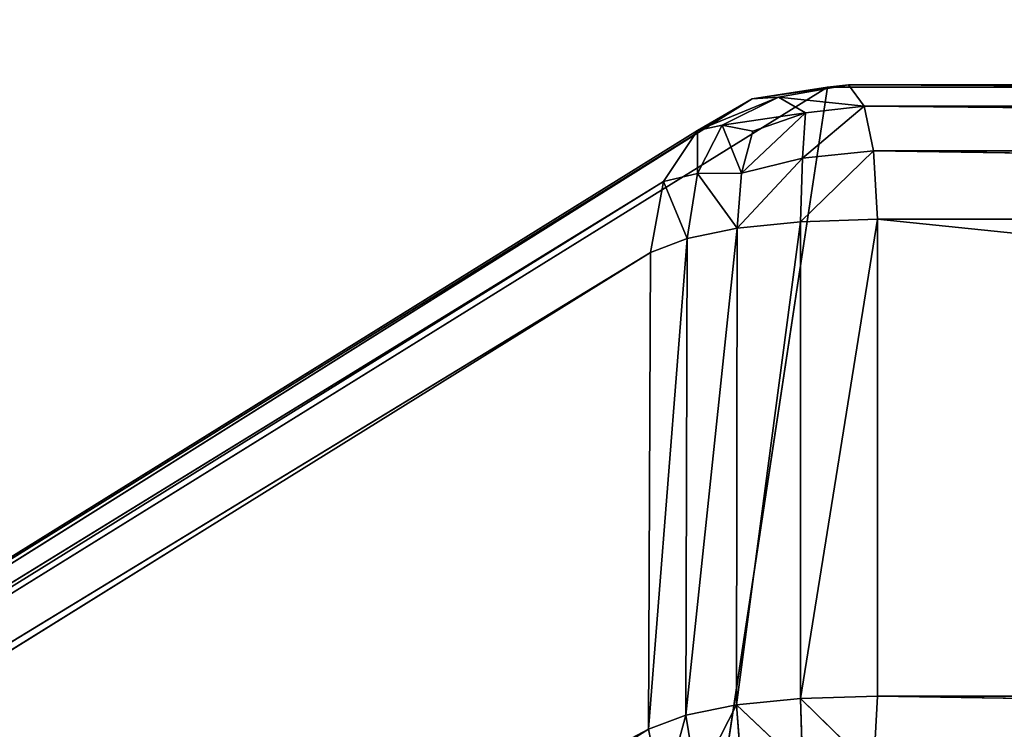
# Model space of a CAD drawing. Extents: x -1.31 to 1.31, y -0.61 to 0.61.
# Drawn here: x -0.76 to -0.73, y -0.38 to -0.35 of the extents above; entities that cross this region are included whole.
import ezdxf

# ---------------------------------------------------------------- set-up
doc = ezdxf.new("R2010")
doc.units = 0
doc.header["$LTSCALE"] = 0.0254
doc.layers.get('0').update_dxf_attribs({"color": 13, "linetype": 'CONTINUOUS'})

# ---------------------------------------------------------------- blocks, each defined once
blk = doc.blocks.new('BASE')
at = {"color": 0}
for p, q in [((-0.888442, -0.453283, 0.070504), (-0.731803, -0.356056, 0.531909)), ((-0.888442, -0.453283, 0.070504), (-0.731803, -0.356056, 0.531909)), ((-0.746516, -0.453345, 0.07015), (-0.731803, -0.356056, 0.531909)), ((-0.746516, -0.453345, 0.07015), (-0.731803, -0.356056, 0.531909)), ((-0.731154, -0.355986, 0.534166), (-0.734112, -0.356418, 0.532113)), ((-0.731154, -0.355986, 0.534166), (-0.734112, -0.356418, 0.532113)), ((-0.731803, -0.356056, 0.531909), (-0.734112, -0.356418, 0.532113)), ((-0.731803, -0.356056, 0.531909), (-0.734112, -0.356418, 0.532113)), ((-0.733299, -0.356364, 0.534135), (-0.731154, -0.355986, 0.534166)), ((-0.733299, -0.356364, 0.534135), (-0.731154, -0.355986, 0.534166)), ((-0.731154, -0.355986, 0.534166), (-0.731803, -0.356056, 0.531909)), ((-0.731154, -0.355986, 0.534166), (-0.731803, -0.356056, 0.531909)), ((-0.58959, -0.355986, 0.534166), (-0.731803, -0.356056, 0.531909)), ((-0.58959, -0.355986, 0.534166), (-0.731803, -0.356056, 0.531909)), ((-0.731803, -0.356056, 0.531909), (-0.590506, -0.356057, 0.531909)), ((-0.731803, -0.356056, 0.531909), (-0.590506, -0.356057, 0.531909)), ((-0.730683, -0.356636, 0.535952), (-0.731154, -0.355986, 0.534166)), ((-0.731154, -0.355986, 0.534166), (-0.58959, -0.355986, 0.534166)), ((-0.730683, -0.356636, 0.535952), (-0.731154, -0.355986, 0.534166)), ((-0.588925, -0.356637, 0.535952), (-0.731154, -0.355986, 0.534166)), ((-0.731154, -0.355986, 0.534166), (-0.58959, -0.355986, 0.534166)), ((-0.588925, -0.356637, 0.535952), (-0.731154, -0.355986, 0.534166)), ((-0.890664, -0.453673, 0.070575), (-0.734112, -0.356418, 0.532113)), ((-0.890664, -0.453673, 0.070575), (-0.734112, -0.356418, 0.532113)), ((-0.734112, -0.356418, 0.532113), (-0.888442, -0.453283, 0.070504)), ((-0.734112, -0.356418, 0.532113), (-0.888442, -0.453283, 0.070504)), ((-0.733299, -0.356364, 0.534135), (-0.735783, -0.357383, 0.532408)), ((-0.733299, -0.356364, 0.534135), (-0.735783, -0.357383, 0.532408)), ((-0.734112, -0.356418, 0.532113), (-0.735783, -0.357383, 0.532408)), ((-0.734112, -0.356418, 0.532113), (-0.735783, -0.357383, 0.532408)), ((-0.73503, -0.35722, 0.534047), (-0.733299, -0.356364, 0.534135)), ((-0.73503, -0.35722, 0.534047), (-0.733299, -0.356364, 0.534135)), ((-0.734112, -0.356418, 0.532113), (-0.733299, -0.356364, 0.534135)), ((-0.734112, -0.356418, 0.532113), (-0.733299, -0.356364, 0.534135)), ((-0.733299, -0.356364, 0.534135), (-0.732478, -0.356846, 0.535825)), ((-0.730683, -0.356636, 0.535952), (-0.733299, -0.356364, 0.534135)), ((-0.730683, -0.356636, 0.535952), (-0.733299, -0.356364, 0.534135)), ((-0.733299, -0.356364, 0.534135), (-0.732478, -0.356846, 0.535825)), ((-0.732562, -0.35823, 0.536961), (-0.730683, -0.356636, 0.535952)), ((-0.732562, -0.35823, 0.536961), (-0.730683, -0.356636, 0.535952)), ((-0.732478, -0.356846, 0.535825), (-0.730683, -0.356636, 0.535952)), ((-0.732478, -0.356846, 0.535825), (-0.730683, -0.356636, 0.535952)), ((-0.730389, -0.358008, 0.537268), (-0.730683, -0.356636, 0.535952)), ((-0.730683, -0.356636, 0.535952), (-0.588925, -0.356637, 0.535952)), ((-0.730683, -0.356636, 0.535952), (-0.588925, -0.356637, 0.535952)), ((-0.730683, -0.356636, 0.535952), (-0.588511, -0.358008, 0.537268)), ((-0.730683, -0.356636, 0.535952), (-0.588511, -0.358008, 0.537268)), ((-0.730389, -0.358008, 0.537268), (-0.730683, -0.356636, 0.535952)), ((-0.732478, -0.356846, 0.535825), (-0.73503, -0.35722, 0.534047)), ((-0.732478, -0.356846, 0.535825), (-0.73503, -0.35722, 0.534047)), ((-0.734433, -0.358689, 0.536271), (-0.732478, -0.356846, 0.535825)), ((-0.734433, -0.358689, 0.536271), (-0.732478, -0.356846, 0.535825)), ((-0.734084, -0.35741, 0.535495), (-0.732478, -0.356846, 0.535825)), ((-0.734084, -0.35741, 0.535495), (-0.732478, -0.356846, 0.535825)), ((-0.732478, -0.356846, 0.535825), (-0.732562, -0.35823, 0.536961)), ((-0.732478, -0.356846, 0.535825), (-0.732562, -0.35823, 0.536961)), ((-0.892278, -0.454663, 0.070744), (-0.735783, -0.357383, 0.532408)), ((-0.892278, -0.454663, 0.070744), (-0.735783, -0.357383, 0.532408)), ((-0.735783, -0.357383, 0.532408), (-0.890664, -0.453673, 0.070575)), ((-0.735783, -0.357383, 0.532408), (-0.890664, -0.453673, 0.070575)), ((-0.735783, -0.357383, 0.532408), (-0.736817, -0.358951, 0.532793)), ((-0.735783, -0.357383, 0.532408), (-0.736817, -0.358951, 0.532793)), ((-0.735783, -0.357383, 0.532408), (-0.73503, -0.35722, 0.534047)), ((-0.735783, -0.357383, 0.532408), (-0.73503, -0.35722, 0.534047)), ((-0.735783, -0.357383, 0.532408), (-0.735777, -0.358702, 0.534721)), ((-0.735783, -0.357383, 0.532408), (-0.735777, -0.358702, 0.534721)), ((-0.735777, -0.358702, 0.534721), (-0.73503, -0.35722, 0.534047)), ((-0.735777, -0.358702, 0.534721), (-0.73503, -0.35722, 0.534047)), ((-0.73503, -0.35722, 0.534047), (-0.734084, -0.35741, 0.535495)), ((-0.73503, -0.35722, 0.534047), (-0.734084, -0.35741, 0.535495)), ((-0.73503, -0.35722, 0.534047), (-0.734433, -0.358689, 0.536271)), ((-0.73503, -0.35722, 0.534047), (-0.734433, -0.358689, 0.536271)), ((-0.734084, -0.35741, 0.535495), (-0.734433, -0.358689, 0.536271)), ((-0.734084, -0.35741, 0.535495), (-0.734433, -0.358689, 0.536271)), ((-0.732625, -0.360179, 0.537747), (-0.730389, -0.358008, 0.537268)), ((-0.732625, -0.360179, 0.537747), (-0.730389, -0.358008, 0.537268)), ((-0.730389, -0.358008, 0.537268), (-0.732562, -0.35823, 0.536961)), ((-0.730389, -0.358008, 0.537268), (-0.732562, -0.35823, 0.536961)), ((-0.730274, -0.360101, 0.538114), (-0.730389, -0.358008, 0.537268)), ((-0.588511, -0.358008, 0.537268), (-0.730389, -0.358008, 0.537268)), ((-0.730389, -0.358008, 0.537268), (-0.588348, -0.360101, 0.538114)), ((-0.730389, -0.358008, 0.537268), (-0.588348, -0.360101, 0.538114)), ((-0.730274, -0.360101, 0.538114), (-0.730389, -0.358008, 0.537268)), ((-0.588511, -0.358008, 0.537268), (-0.730389, -0.358008, 0.537268)), ((-0.734566, -0.360375, 0.536817), (-0.732562, -0.35823, 0.536961)), ((-0.734566, -0.360375, 0.536817), (-0.732562, -0.35823, 0.536961)), ((-0.732562, -0.35823, 0.536961), (-0.734433, -0.358689, 0.536271)), ((-0.732562, -0.35823, 0.536961), (-0.734433, -0.358689, 0.536271)), ((-0.732562, -0.35823, 0.536961), (-0.732625, -0.360179, 0.537747)), ((-0.732562, -0.35823, 0.536961), (-0.732625, -0.360179, 0.537747)), ((-0.735777, -0.358702, 0.534721), (-0.736817, -0.358951, 0.532793)), ((-0.735777, -0.358702, 0.534721), (-0.736817, -0.358951, 0.532793)), ((-0.736095, -0.360689, 0.535324), (-0.735777, -0.358702, 0.534721)), ((-0.736095, -0.360689, 0.535324), (-0.735777, -0.358702, 0.534721)), ((-0.734433, -0.358689, 0.536271), (-0.735777, -0.358702, 0.534721)), ((-0.734433, -0.358689, 0.536271), (-0.735777, -0.358702, 0.534721)), ((-0.735777, -0.358702, 0.534721), (-0.734566, -0.360375, 0.536817)), ((-0.735777, -0.358702, 0.534721), (-0.734566, -0.360375, 0.536817)), ((-0.734433, -0.358689, 0.536271), (-0.734566, -0.360375, 0.536817)), ((-0.734433, -0.358689, 0.536271), (-0.734566, -0.360375, 0.536817)), ((-0.736817, -0.358951, 0.532793), (-0.893283, -0.456254, 0.071012)), ((-0.736817, -0.358951, 0.532793), (-0.893283, -0.456254, 0.071012)), ((-0.892278, -0.454663, 0.070744), (-0.736817, -0.358951, 0.532793)), ((-0.892278, -0.454663, 0.070744), (-0.736817, -0.358951, 0.532793)), ((-0.736817, -0.358951, 0.532793), (-0.737214, -0.361123, 0.533267)), ((-0.736817, -0.358951, 0.532793), (-0.737214, -0.361123, 0.533267)), ((-0.736817, -0.358951, 0.532793), (-0.736095, -0.360689, 0.535324)), ((-0.736817, -0.358951, 0.532793), (-0.736095, -0.360689, 0.535324)), ((-0.73263, -0.374783, 0.540826), (-0.730274, -0.360101, 0.538114)), ((-0.73263, -0.374783, 0.540826), (-0.730274, -0.360101, 0.538114)), ((-0.732625, -0.360179, 0.537747), (-0.730274, -0.360101, 0.538114)), ((-0.732625, -0.360179, 0.537747), (-0.730274, -0.360101, 0.538114)), ((-0.588348, -0.360101, 0.538114), (-0.730274, -0.360101, 0.538114)), ((-0.730274, -0.360101, 0.538114), (-0.588348, -0.374707, 0.541191)), ((-0.730274, -0.360101, 0.538114), (-0.588348, -0.374707, 0.541191)), ((-0.730274, -0.360101, 0.538114), (-0.730274, -0.374707, 0.541191)), ((-0.588348, -0.360101, 0.538114), (-0.730274, -0.360101, 0.538114)), ((-0.730274, -0.360101, 0.538114), (-0.730274, -0.374707, 0.541191)), ((-0.734566, -0.360375, 0.536817), (-0.736135, -0.375291, 0.538415)), ((-0.734566, -0.360375, 0.536817), (-0.736135, -0.375291, 0.538415)), ((-0.736095, -0.360689, 0.535324), (-0.734566, -0.360375, 0.536817)), ((-0.736095, -0.360689, 0.535324), (-0.734566, -0.360375, 0.536817)), ((-0.734584, -0.374978, 0.539901), (-0.732625, -0.360179, 0.537747)), ((-0.734584, -0.374978, 0.539901), (-0.732625, -0.360179, 0.537747)), ((-0.734566, -0.360375, 0.536817), (-0.734584, -0.374978, 0.539901)), ((-0.734566, -0.360375, 0.536817), (-0.734584, -0.374978, 0.539901)), ((-0.734566, -0.360375, 0.536817), (-0.732625, -0.360179, 0.537747)), ((-0.734566, -0.360375, 0.536817), (-0.732625, -0.360179, 0.537747)), ((-0.732625, -0.360179, 0.537747), (-0.73263, -0.374783, 0.540826)), ((-0.732625, -0.360179, 0.537747), (-0.73263, -0.374783, 0.540826)), ((-0.736095, -0.360689, 0.535324), (-0.737284, -0.375723, 0.536369)), ((-0.736095, -0.360689, 0.535324), (-0.737284, -0.375723, 0.536369)), ((-0.737214, -0.361123, 0.533267), (-0.736095, -0.360689, 0.535324)), ((-0.737214, -0.361123, 0.533267), (-0.736095, -0.360689, 0.535324)), ((-0.736135, -0.375291, 0.538415), (-0.736095, -0.360689, 0.535324)), ((-0.736135, -0.375291, 0.538415), (-0.736095, -0.360689, 0.535324)), ((-0.737214, -0.361123, 0.533267), (-0.893679, -0.458447, 0.071378)), ((-0.737214, -0.361123, 0.533267), (-0.893679, -0.458447, 0.071378)), ((-0.893283, -0.456254, 0.071012), (-0.737214, -0.361123, 0.533267)), ((-0.893283, -0.456254, 0.071012), (-0.737214, -0.361123, 0.533267)), ((-0.737284, -0.375723, 0.536369), (-0.737214, -0.361123, 0.533267)), ((-0.737284, -0.375723, 0.536369), (-0.737214, -0.361123, 0.533267)), ((-0.73263, -0.374783, 0.540826), (-0.734584, -0.374978, 0.539901)), ((-0.73263, -0.374783, 0.540826), (-0.734584, -0.374978, 0.539901)), ((-0.730274, -0.374707, 0.541191), (-0.73263, -0.374783, 0.540826)), ((-0.730274, -0.374707, 0.541191), (-0.73263, -0.374783, 0.540826)), ((-0.73263, -0.374783, 0.540826), (-0.732566, -0.376885, 0.540893)), ((-0.730389, -0.376963, 0.541261), (-0.73263, -0.374783, 0.540826)), ((-0.730389, -0.376963, 0.541261), (-0.73263, -0.374783, 0.540826)), ((-0.73263, -0.374783, 0.540826), (-0.732566, -0.376885, 0.540893)), ((-0.730389, -0.376963, 0.541261), (-0.730274, -0.374707, 0.541191)), ((-0.730389, -0.376963, 0.541261), (-0.730274, -0.374707, 0.541191)), ((-0.730274, -0.374707, 0.541191), (-0.588348, -0.374707, 0.541191)), ((-0.588511, -0.376963, 0.541261), (-0.730274, -0.374707, 0.541191)), ((-0.730274, -0.374707, 0.541191), (-0.588348, -0.374707, 0.541191)), ((-0.588511, -0.376963, 0.541261), (-0.730274, -0.374707, 0.541191)), ((-0.734584, -0.374978, 0.539901), (-0.736135, -0.375291, 0.538415)), ((-0.734584, -0.374978, 0.539901), (-0.736135, -0.375291, 0.538415)), ((-0.734584, -0.374978, 0.539901), (-0.735803, -0.377355, 0.538662)), ((-0.734584, -0.374978, 0.539901), (-0.735803, -0.377355, 0.538662)), ((-0.734584, -0.374978, 0.539901), (-0.734451, -0.376744, 0.540081)), ((-0.732566, -0.376885, 0.540893), (-0.734584, -0.374978, 0.539901)), ((-0.732566, -0.376885, 0.540893), (-0.734584, -0.374978, 0.539901)), ((-0.734584, -0.374978, 0.539901), (-0.734451, -0.376744, 0.540081)), ((-0.736135, -0.375291, 0.538415), (-0.737284, -0.375723, 0.536369)), ((-0.736135, -0.375291, 0.538415), (-0.737284, -0.375723, 0.536369)), ((-0.736135, -0.375291, 0.538415), (-0.736856, -0.377903, 0.536799)), ((-0.736135, -0.375291, 0.538415), (-0.736856, -0.377903, 0.536799)), ((-0.735803, -0.377355, 0.538662), (-0.736135, -0.375291, 0.538415)), ((-0.735803, -0.377355, 0.538662), (-0.736135, -0.375291, 0.538415)), ((-0.893679, -0.458447, 0.071378), (-0.737284, -0.375723, 0.536369)), ((-0.893679, -0.473169, 0.073829), (-0.737284, -0.375723, 0.536369)), ((-0.893679, -0.458447, 0.071378), (-0.737284, -0.375723, 0.536369)), ((-0.893679, -0.473169, 0.073829), (-0.737284, -0.375723, 0.536369)), ((-0.737284, -0.375723, 0.536369), (-0.736856, -0.377903, 0.536799)), ((-0.737284, -0.375723, 0.536369), (-0.736856, -0.377903, 0.536799))]:
    blk.add_line(p, q, dxfattribs=at)
at = {"color": 252}
mesh = blk.add_polyface(dxfattribs=at)
corners = [(-0.731803, -0.356056, 0.531909), (-0.746516, -0.453345, 0.07015), (-0.888442, -0.453283, 0.070504)]
mesh.append_faces([[corners[k] for k in face] for face in [(0, 1, 2)]], dxfattribs={"color": 252})
mesh = blk.add_polyface(dxfattribs=at)
corners = [(-0.734112, -0.356418, 0.532113), (-0.731803, -0.356056, 0.531909), (-0.888442, -0.453283, 0.070504)]
mesh.append_faces([[corners[k] for k in face] for face in [(0, 1, 2)]], dxfattribs={"color": 252})
mesh = blk.add_polyface(dxfattribs=at)
corners = [(-0.590506, -0.356057, 0.531909), (-0.746516, -0.453345, 0.07015), (-0.731803, -0.356056, 0.531909)]
mesh.append_faces([[corners[k] for k in face] for face in [(0, 1, 2)]], dxfattribs={"color": 252})
mesh = blk.add_polyface(dxfattribs=at)
corners = [(-0.590506, -0.356057, 0.531909), (-0.744293, -0.453735, 0.070216), (-0.746516, -0.453345, 0.07015)]
mesh.append_faces([[corners[k] for k in face] for face in [(0, 1, 2)]], dxfattribs={"color": 252})
mesh = blk.add_polyface(dxfattribs=at)
corners = [(-0.588104, -0.356418, 0.532114), (-0.744293, -0.453735, 0.070216), (-0.590506, -0.356057, 0.531909)]
mesh.append_faces([[corners[k] for k in face] for face in [(0, 1, 2)]], dxfattribs={"color": 252})
mesh = blk.add_polyface(dxfattribs=at)
corners = [(-0.731154, -0.355986, 0.534166), (-0.734112, -0.356418, 0.532113), (-0.733299, -0.356364, 0.534135)]
mesh.append_faces([[corners[k] for k in face] for face in [(0, 1, 2)]], dxfattribs={"color": 252})
mesh = blk.add_polyface(dxfattribs=at)
corners = [(-0.731154, -0.355986, 0.534166), (-0.731803, -0.356056, 0.531909), (-0.734112, -0.356418, 0.532113)]
mesh.append_faces([[corners[k] for k in face] for face in [(0, 1, 2)]], dxfattribs={"color": 252})
mesh = blk.add_polyface(dxfattribs=at)
corners = [(-0.730683, -0.356636, 0.535952), (-0.731154, -0.355986, 0.534166), (-0.733299, -0.356364, 0.534135)]
mesh.append_faces([[corners[k] for k in face] for face in [(0, 1, 2)]], dxfattribs={"color": 252})
mesh = blk.add_polyface(dxfattribs=at)
corners = [(-0.58959, -0.355986, 0.534166), (-0.731803, -0.356056, 0.531909), (-0.731154, -0.355986, 0.534166)]
mesh.append_faces([[corners[k] for k in face] for face in [(0, 1, 2)]], dxfattribs={"color": 252})
mesh = blk.add_polyface(dxfattribs=at)
corners = [(-0.58959, -0.355986, 0.534166), (-0.590506, -0.356057, 0.531909), (-0.731803, -0.356056, 0.531909)]
mesh.append_faces([[corners[k] for k in face] for face in [(0, 1, 2)]], dxfattribs={"color": 252})
mesh = blk.add_polyface(dxfattribs=at)
corners = [(-0.588925, -0.356637, 0.535952), (-0.731154, -0.355986, 0.534166), (-0.730683, -0.356636, 0.535952)]
mesh.append_faces([[corners[k] for k in face] for face in [(0, 1, 2)]], dxfattribs={"color": 252})
mesh = blk.add_polyface(dxfattribs=at)
corners = [(-0.588925, -0.356637, 0.535952), (-0.58959, -0.355986, 0.534166), (-0.731154, -0.355986, 0.534166)]
mesh.append_faces([[corners[k] for k in face] for face in [(0, 1, 2)]], dxfattribs={"color": 252})
mesh = blk.add_polyface(dxfattribs=at)
corners = [(-0.734112, -0.356418, 0.532113), (-0.888442, -0.453283, 0.070504), (-0.890664, -0.453673, 0.070575)]
mesh.append_faces([[corners[k] for k in face] for face in [(0, 1, 2)]], dxfattribs={"color": 252})
mesh = blk.add_polyface(dxfattribs=at)
corners = [(-0.735783, -0.357383, 0.532408), (-0.734112, -0.356418, 0.532113), (-0.890664, -0.453673, 0.070575)]
mesh.append_faces([[corners[k] for k in face] for face in [(0, 1, 2)]], dxfattribs={"color": 252})
mesh = blk.add_polyface(dxfattribs=at)
corners = [(-0.588104, -0.356418, 0.532114), (-0.74268, -0.454724, 0.070392), (-0.744293, -0.453735, 0.070216)]
mesh.append_faces([[corners[k] for k in face] for face in [(0, 1, 2)]], dxfattribs={"color": 252})
mesh = blk.add_polyface(dxfattribs=at)
corners = [(-0.586356, -0.357383, 0.532409), (-0.74268, -0.454724, 0.070392), (-0.588104, -0.356418, 0.532114)]
mesh.append_faces([[corners[k] for k in face] for face in [(0, 1, 2)]], dxfattribs={"color": 252})
mesh = blk.add_polyface(dxfattribs=at)
corners = [(-0.733299, -0.356364, 0.534135), (-0.735783, -0.357383, 0.532408), (-0.73503, -0.35722, 0.534047)]
mesh.append_faces([[corners[k] for k in face] for face in [(0, 1, 2)]], dxfattribs={"color": 252})
mesh = blk.add_polyface(dxfattribs=at)
corners = [(-0.733299, -0.356364, 0.534135), (-0.734112, -0.356418, 0.532113), (-0.735783, -0.357383, 0.532408)]
mesh.append_faces([[corners[k] for k in face] for face in [(0, 1, 2)]], dxfattribs={"color": 252})
mesh = blk.add_polyface(dxfattribs=at)
corners = [(-0.732478, -0.356846, 0.535825), (-0.733299, -0.356364, 0.534135), (-0.73503, -0.35722, 0.534047)]
mesh.append_faces([[corners[k] for k in face] for face in [(0, 1, 2)]], dxfattribs={"color": 252})
mesh = blk.add_polyface(dxfattribs=at)
corners = [(-0.730683, -0.356636, 0.535952), (-0.733299, -0.356364, 0.534135), (-0.732478, -0.356846, 0.535825)]
mesh.append_faces([[corners[k] for k in face] for face in [(0, 1, 2)]], dxfattribs={"color": 252})
mesh = blk.add_polyface(dxfattribs=at)
corners = [(-0.730683, -0.356636, 0.535952), (-0.732478, -0.356846, 0.535825), (-0.732562, -0.35823, 0.536961)]
mesh.append_faces([[corners[k] for k in face] for face in [(0, 1, 2)]], dxfattribs={"color": 252})
mesh = blk.add_polyface(dxfattribs=at)
corners = [(-0.730389, -0.358008, 0.537268), (-0.730683, -0.356636, 0.535952), (-0.732562, -0.35823, 0.536961)]
mesh.append_faces([[corners[k] for k in face] for face in [(0, 1, 2)]], dxfattribs={"color": 252})
mesh = blk.add_polyface(dxfattribs=at)
corners = [(-0.588511, -0.358008, 0.537268), (-0.588925, -0.356637, 0.535952), (-0.730683, -0.356636, 0.535952)]
mesh.append_faces([[corners[k] for k in face] for face in [(0, 1, 2)]], dxfattribs={"color": 252})
mesh = blk.add_polyface(dxfattribs=at)
corners = [(-0.588511, -0.358008, 0.537268), (-0.730683, -0.356636, 0.535952), (-0.730389, -0.358008, 0.537268)]
mesh.append_faces([[corners[k] for k in face] for face in [(0, 1, 2)]], dxfattribs={"color": 252})
mesh = blk.add_polyface(dxfattribs=at)
corners = [(-0.732478, -0.356846, 0.535825), (-0.73503, -0.35722, 0.534047), (-0.734084, -0.35741, 0.535495)]
mesh.append_faces([[corners[k] for k in face] for face in [(0, 1, 2)]], dxfattribs={"color": 252})
mesh = blk.add_polyface(dxfattribs=at)
corners = [(-0.732478, -0.356846, 0.535825), (-0.734084, -0.35741, 0.535495), (-0.734433, -0.358689, 0.536271)]
mesh.append_faces([[corners[k] for k in face] for face in [(0, 1, 2)]], dxfattribs={"color": 252})
mesh = blk.add_polyface(dxfattribs=at)
corners = [(-0.732478, -0.356846, 0.535825), (-0.734433, -0.358689, 0.536271), (-0.732562, -0.35823, 0.536961)]
mesh.append_faces([[corners[k] for k in face] for face in [(0, 1, 2)]], dxfattribs={"color": 252})
mesh = blk.add_polyface(dxfattribs=at)
corners = [(-0.735783, -0.357383, 0.532408), (-0.890664, -0.453673, 0.070575), (-0.892278, -0.454663, 0.070744)]
mesh.append_faces([[corners[k] for k in face] for face in [(0, 1, 2)]], dxfattribs={"color": 252})
mesh = blk.add_polyface(dxfattribs=at)
corners = [(-0.735783, -0.357383, 0.532408), (-0.892278, -0.454663, 0.070744), (-0.736817, -0.358951, 0.532793)]
mesh.append_faces([[corners[k] for k in face] for face in [(0, 1, 2)]], dxfattribs={"color": 252})
mesh = blk.add_polyface(dxfattribs=at)
corners = [(-0.586356, -0.357383, 0.532409), (-0.741675, -0.456313, 0.070678), (-0.74268, -0.454724, 0.070392)]
mesh.append_faces([[corners[k] for k in face] for face in [(0, 1, 2)]], dxfattribs={"color": 252})
mesh = blk.add_polyface(dxfattribs=at)
corners = [(-0.586356, -0.357383, 0.532409), (-0.585263, -0.358951, 0.532795), (-0.741675, -0.456313, 0.070678)]
mesh.append_faces([[corners[k] for k in face] for face in [(0, 1, 2)]], dxfattribs={"color": 252})
mesh = blk.add_polyface(dxfattribs=at)
corners = [(-0.735783, -0.357383, 0.532408), (-0.736817, -0.358951, 0.532793), (-0.735777, -0.358702, 0.534721)]
mesh.append_faces([[corners[k] for k in face] for face in [(0, 1, 2)]], dxfattribs={"color": 252})
mesh = blk.add_polyface(dxfattribs=at)
corners = [(-0.73503, -0.35722, 0.534047), (-0.735783, -0.357383, 0.532408), (-0.735777, -0.358702, 0.534721)]
mesh.append_faces([[corners[k] for k in face] for face in [(0, 1, 2)]], dxfattribs={"color": 252})
mesh = blk.add_polyface(dxfattribs=at)
corners = [(-0.73503, -0.35722, 0.534047), (-0.735777, -0.358702, 0.534721), (-0.734433, -0.358689, 0.536271)]
mesh.append_faces([[corners[k] for k in face] for face in [(0, 1, 2)]], dxfattribs={"color": 252})
mesh = blk.add_polyface(dxfattribs=at)
corners = [(-0.73503, -0.35722, 0.534047), (-0.734433, -0.358689, 0.536271), (-0.734084, -0.35741, 0.535495)]
mesh.append_faces([[corners[k] for k in face] for face in [(0, 1, 2)]], dxfattribs={"color": 252})
mesh = blk.add_polyface(dxfattribs=at)
corners = [(-0.730389, -0.358008, 0.537268), (-0.732562, -0.35823, 0.536961), (-0.732625, -0.360179, 0.537747)]
mesh.append_faces([[corners[k] for k in face] for face in [(0, 1, 2)]], dxfattribs={"color": 252})
mesh = blk.add_polyface(dxfattribs=at)
corners = [(-0.730274, -0.360101, 0.538114), (-0.730389, -0.358008, 0.537268), (-0.732625, -0.360179, 0.537747)]
mesh.append_faces([[corners[k] for k in face] for face in [(0, 1, 2)]], dxfattribs={"color": 252})
mesh = blk.add_polyface(dxfattribs=at)
corners = [(-0.588348, -0.360101, 0.538114), (-0.588511, -0.358008, 0.537268), (-0.730389, -0.358008, 0.537268)]
mesh.append_faces([[corners[k] for k in face] for face in [(0, 1, 2)]], dxfattribs={"color": 252})
mesh = blk.add_polyface(dxfattribs=at)
corners = [(-0.588348, -0.360101, 0.538114), (-0.730389, -0.358008, 0.537268), (-0.730274, -0.360101, 0.538114)]
mesh.append_faces([[corners[k] for k in face] for face in [(0, 1, 2)]], dxfattribs={"color": 252})
mesh = blk.add_polyface(dxfattribs=at)
corners = [(-0.732562, -0.35823, 0.536961), (-0.734433, -0.358689, 0.536271), (-0.734566, -0.360375, 0.536817)]
mesh.append_faces([[corners[k] for k in face] for face in [(0, 1, 2)]], dxfattribs={"color": 252})
mesh = blk.add_polyface(dxfattribs=at)
corners = [(-0.732562, -0.35823, 0.536961), (-0.734566, -0.360375, 0.536817), (-0.732625, -0.360179, 0.537747)]
mesh.append_faces([[corners[k] for k in face] for face in [(0, 1, 2)]], dxfattribs={"color": 252})
mesh = blk.add_polyface(dxfattribs=at)
corners = [(-0.735777, -0.358702, 0.534721), (-0.736817, -0.358951, 0.532793), (-0.736095, -0.360689, 0.535324)]
mesh.append_faces([[corners[k] for k in face] for face in [(0, 1, 2)]], dxfattribs={"color": 252})
mesh = blk.add_polyface(dxfattribs=at)
corners = [(-0.735777, -0.358702, 0.534721), (-0.736095, -0.360689, 0.535324), (-0.734566, -0.360375, 0.536817)]
mesh.append_faces([[corners[k] for k in face] for face in [(0, 1, 2)]], dxfattribs={"color": 252})
mesh = blk.add_polyface(dxfattribs=at)
corners = [(-0.734433, -0.358689, 0.536271), (-0.735777, -0.358702, 0.534721), (-0.734566, -0.360375, 0.536817)]
mesh.append_faces([[corners[k] for k in face] for face in [(0, 1, 2)]], dxfattribs={"color": 252})
mesh = blk.add_polyface(dxfattribs=at)
corners = [(-0.736817, -0.358951, 0.532793), (-0.893283, -0.456254, 0.071012), (-0.737214, -0.361123, 0.533267)]
mesh.append_faces([[corners[k] for k in face] for face in [(0, 1, 2)]], dxfattribs={"color": 252})
mesh = blk.add_polyface(dxfattribs=at)
corners = [(-0.736817, -0.358951, 0.532793), (-0.892278, -0.454663, 0.070744), (-0.893283, -0.456254, 0.071012)]
mesh.append_faces([[corners[k] for k in face] for face in [(0, 1, 2)]], dxfattribs={"color": 252})
mesh = blk.add_polyface(dxfattribs=at)
corners = [(-0.585263, -0.358951, 0.532795), (-0.741279, -0.458499, 0.071076), (-0.741675, -0.456313, 0.070678)]
mesh.append_faces([[corners[k] for k in face] for face in [(0, 1, 2)]], dxfattribs={"color": 252})
mesh = blk.add_polyface(dxfattribs=at)
corners = [(-0.585263, -0.358951, 0.532795), (-0.584826, -0.361122, 0.533271), (-0.741279, -0.458499, 0.071076)]
mesh.append_faces([[corners[k] for k in face] for face in [(0, 1, 2)]], dxfattribs={"color": 252})
mesh = blk.add_polyface(dxfattribs=at)
corners = [(-0.736817, -0.358951, 0.532793), (-0.737214, -0.361123, 0.533267), (-0.736095, -0.360689, 0.535324)]
mesh.append_faces([[corners[k] for k in face] for face in [(0, 1, 2)]], dxfattribs={"color": 252})
mesh = blk.add_polyface(dxfattribs=at)
corners = [(-0.730274, -0.360101, 0.538114), (-0.732625, -0.360179, 0.537747), (-0.73263, -0.374783, 0.540826)]
mesh.append_faces([[corners[k] for k in face] for face in [(0, 1, 2)]], dxfattribs={"color": 252})
mesh = blk.add_polyface(dxfattribs=at)
corners = [(-0.730274, -0.360101, 0.538114), (-0.73263, -0.374783, 0.540826), (-0.730274, -0.374707, 0.541191)]
mesh.append_faces([[corners[k] for k in face] for face in [(0, 1, 2)]], dxfattribs={"color": 252})
mesh = blk.add_polyface(dxfattribs=at)
corners = [(-0.588348, -0.360101, 0.538114), (-0.730274, -0.360101, 0.538114), (-0.588348, -0.374707, 0.541191)]
mesh.append_faces([[corners[k] for k in face] for face in [(0, 1, 2)]], dxfattribs={"color": 252})
mesh = blk.add_polyface(dxfattribs=at)
corners = [(-0.588348, -0.374707, 0.541191), (-0.730274, -0.360101, 0.538114), (-0.730274, -0.374707, 0.541191)]
mesh.append_faces([[corners[k] for k in face] for face in [(0, 1, 2)]], dxfattribs={"color": 252})
mesh = blk.add_polyface(dxfattribs=at)
corners = [(-0.734566, -0.360375, 0.536817), (-0.736135, -0.375291, 0.538415), (-0.734584, -0.374978, 0.539901)]
mesh.append_faces([[corners[k] for k in face] for face in [(0, 1, 2)]], dxfattribs={"color": 252})
mesh = blk.add_polyface(dxfattribs=at)
corners = [(-0.734566, -0.360375, 0.536817), (-0.736095, -0.360689, 0.535324), (-0.736135, -0.375291, 0.538415)]
mesh.append_faces([[corners[k] for k in face] for face in [(0, 1, 2)]], dxfattribs={"color": 252})
mesh = blk.add_polyface(dxfattribs=at)
corners = [(-0.732625, -0.360179, 0.537747), (-0.734566, -0.360375, 0.536817), (-0.734584, -0.374978, 0.539901)]
mesh.append_faces([[corners[k] for k in face] for face in [(0, 1, 2)]], dxfattribs={"color": 252})
mesh = blk.add_polyface(dxfattribs=at)
corners = [(-0.732625, -0.360179, 0.537747), (-0.734584, -0.374978, 0.539901), (-0.73263, -0.374783, 0.540826)]
mesh.append_faces([[corners[k] for k in face] for face in [(0, 1, 2)]], dxfattribs={"color": 252})
mesh = blk.add_polyface(dxfattribs=at)
corners = [(-0.736095, -0.360689, 0.535324), (-0.737284, -0.375723, 0.536369), (-0.736135, -0.375291, 0.538415)]
mesh.append_faces([[corners[k] for k in face] for face in [(0, 1, 2)]], dxfattribs={"color": 252})
mesh = blk.add_polyface(dxfattribs=at)
corners = [(-0.736095, -0.360689, 0.535324), (-0.737214, -0.361123, 0.533267), (-0.737284, -0.375723, 0.536369)]
mesh.append_faces([[corners[k] for k in face] for face in [(0, 1, 2)]], dxfattribs={"color": 252})
mesh = blk.add_polyface(dxfattribs=at)
corners = [(-0.737214, -0.361123, 0.533267), (-0.893679, -0.458447, 0.071378), (-0.737284, -0.375723, 0.536369)]
mesh.append_faces([[corners[k] for k in face] for face in [(0, 1, 2)]], dxfattribs={"color": 252})
mesh = blk.add_polyface(dxfattribs=at)
corners = [(-0.737214, -0.361123, 0.533267), (-0.893283, -0.456254, 0.071012), (-0.893679, -0.458447, 0.071378)]
mesh.append_faces([[corners[k] for k in face] for face in [(0, 1, 2)]], dxfattribs={"color": 252})
mesh = blk.add_polyface(dxfattribs=at)
corners = [(-0.584826, -0.361122, 0.533271), (-0.741279, -0.473183, 0.073751), (-0.741279, -0.458499, 0.071076)]
mesh.append_faces([[corners[k] for k in face] for face in [(0, 1, 2)]], dxfattribs={"color": 252})
mesh = blk.add_polyface(dxfattribs=at)
corners = [(-0.584826, -0.361122, 0.533271), (-0.584871, -0.375723, 0.536364), (-0.741279, -0.473183, 0.073751)]
mesh.append_faces([[corners[k] for k in face] for face in [(0, 1, 2)]], dxfattribs={"color": 252})
mesh = blk.add_polyface(dxfattribs=at)
corners = [(-0.732566, -0.376885, 0.540893), (-0.73263, -0.374783, 0.540826), (-0.734584, -0.374978, 0.539901)]
mesh.append_faces([[corners[k] for k in face] for face in [(0, 1, 2)]], dxfattribs={"color": 252})
mesh = blk.add_polyface(dxfattribs=at)
corners = [(-0.730274, -0.374707, 0.541191), (-0.73263, -0.374783, 0.540826), (-0.730389, -0.376963, 0.541261)]
mesh.append_faces([[corners[k] for k in face] for face in [(0, 1, 2)]], dxfattribs={"color": 252})
mesh = blk.add_polyface(dxfattribs=at)
corners = [(-0.730389, -0.376963, 0.541261), (-0.73263, -0.374783, 0.540826), (-0.732566, -0.376885, 0.540893)]
mesh.append_faces([[corners[k] for k in face] for face in [(0, 1, 2)]], dxfattribs={"color": 252})
mesh = blk.add_polyface(dxfattribs=at)
corners = [(-0.588511, -0.376963, 0.541261), (-0.730274, -0.374707, 0.541191), (-0.730389, -0.376963, 0.541261)]
mesh.append_faces([[corners[k] for k in face] for face in [(0, 1, 2)]], dxfattribs={"color": 252})
mesh = blk.add_polyface(dxfattribs=at)
corners = [(-0.588348, -0.374707, 0.541191), (-0.730274, -0.374707, 0.541191), (-0.588511, -0.376963, 0.541261)]
mesh.append_faces([[corners[k] for k in face] for face in [(0, 1, 2)]], dxfattribs={"color": 252})
mesh = blk.add_polyface(dxfattribs=at)
corners = [(-0.734584, -0.374978, 0.539901), (-0.736135, -0.375291, 0.538415), (-0.735803, -0.377355, 0.538662)]
mesh.append_faces([[corners[k] for k in face] for face in [(0, 1, 2)]], dxfattribs={"color": 252})
mesh = blk.add_polyface(dxfattribs=at)
corners = [(-0.734584, -0.374978, 0.539901), (-0.735803, -0.377355, 0.538662), (-0.734451, -0.376744, 0.540081)]
mesh.append_faces([[corners[k] for k in face] for face in [(0, 1, 2)]], dxfattribs={"color": 252})
mesh = blk.add_polyface(dxfattribs=at)
corners = [(-0.732566, -0.376885, 0.540893), (-0.734584, -0.374978, 0.539901), (-0.734451, -0.376744, 0.540081)]
mesh.append_faces([[corners[k] for k in face] for face in [(0, 1, 2)]], dxfattribs={"color": 252})
mesh = blk.add_polyface(dxfattribs=at)
corners = [(-0.736135, -0.375291, 0.538415), (-0.737284, -0.375723, 0.536369), (-0.736856, -0.377903, 0.536799)]
mesh.append_faces([[corners[k] for k in face] for face in [(0, 1, 2)]], dxfattribs={"color": 252})
mesh = blk.add_polyface(dxfattribs=at)
corners = [(-0.736135, -0.375291, 0.538415), (-0.736856, -0.377903, 0.536799), (-0.735803, -0.377355, 0.538662)]
mesh.append_faces([[corners[k] for k in face] for face in [(0, 1, 2)]], dxfattribs={"color": 252})
mesh = blk.add_polyface(dxfattribs=at)
corners = [(-0.737284, -0.375723, 0.536369), (-0.893679, -0.458447, 0.071378), (-0.893679, -0.473169, 0.073829)]
mesh.append_faces([[corners[k] for k in face] for face in [(0, 1, 2)]], dxfattribs={"color": 252})
mesh = blk.add_polyface(dxfattribs=at)
corners = [(-0.737284, -0.375723, 0.536369), (-0.893679, -0.473169, 0.073829), (-0.736856, -0.377903, 0.536799)]
mesh.append_faces([[corners[k] for k in face] for face in [(0, 1, 2)]], dxfattribs={"color": 252})
blk = doc.blocks.new('STRUTTURA')
at = {"color": 252}
mesh = blk.add_polyface(dxfattribs=at)
corners = [(0.170312, 0.604786, 0.586749), (-1.269031, 0.604786, 0.586749), (-1.269031, -0.451017, 0.586749)]
mesh.append_faces([[corners[k] for k in face] for face in [(0, 1, 2)]], dxfattribs={"color": 252})
mesh = blk.add_polyface(dxfattribs=at)
corners = [(0.170312, 0.604786, 0.586749), (-1.269031, -0.451017, 0.586749), (0.165626, -0.446212, 0.586749)]
mesh.append_faces([[corners[k] for k in face] for face in [(0, 1, 2)]], dxfattribs={"color": 252})
mesh = blk.add_polyface(dxfattribs=at)
corners = [(0.170312, 0.604786, 0.54103), (-1.269031, -0.451017, 0.54103), (-1.269031, 0.604786, 0.54103)]
mesh.append_faces([[corners[k] for k in face] for face in [(0, 1, 2)]], dxfattribs={"color": 252})
mesh = blk.add_polyface(dxfattribs=at)
corners = [(0.170312, 0.604786, 0.54103), (0.165626, -0.446212, 0.541029), (-1.269031, -0.451017, 0.54103)]
mesh.append_faces([[corners[k] for k in face] for face in [(0, 1, 2)]], dxfattribs={"color": 252})
mesh = blk.add_polyface(dxfattribs=at)
corners = [(0.170312, 0.604786, 3.549205), (-1.269031, 0.604786, 3.549205), (-1.269031, -0.451017, 3.549205)]
mesh.append_faces([[corners[k] for k in face] for face in [(0, 1, 2)]], dxfattribs={"color": 252})
mesh = blk.add_polyface(dxfattribs=at)
corners = [(0.170312, 0.604786, 3.549205), (-1.269031, -0.451017, 3.549205), (0.165626, -0.446212, 3.549205)]
mesh.append_faces([[corners[k] for k in face] for face in [(0, 1, 2)]], dxfattribs={"color": 252})
mesh = blk.add_polyface(dxfattribs=at)
corners = [(0.170312, 0.604786, 3.503485), (-1.269031, -0.451017, 3.503485), (-1.269031, 0.604786, 3.503485)]
mesh.append_faces([[corners[k] for k in face] for face in [(0, 1, 2)]], dxfattribs={"color": 252})
mesh = blk.add_polyface(dxfattribs=at)
corners = [(0.170312, 0.604786, 3.503485), (0.165626, -0.446212, 3.503485), (-1.269031, -0.451017, 3.503485)]
mesh.append_faces([[corners[k] for k in face] for face in [(0, 1, 2)]], dxfattribs={"color": 252})
mesh = blk.add_polyface(dxfattribs=at)
corners = [(1.300642, -0.603428, 3.549472), (-1.300674, -0.603428, 3.549472), (-1.300674, 0.603428, 3.549472)]
mesh.append_faces([[corners[k] for k in face] for face in [(0, 1, 2)]], dxfattribs={"color": 252})
mesh = blk.add_polyface(dxfattribs=at)
corners = [(1.300642, -0.603428, 3.549472), (-1.300674, 0.603428, 3.549472), (1.300642, 0.603428, 3.549472)]
mesh.append_faces([[corners[k] for k in face] for face in [(0, 1, 2)]], dxfattribs={"color": 252})
mesh = blk.add_polyface(dxfattribs=at)
corners = [(1.300642, 0.603428, 3.582492), (-1.300674, -0.603428, 3.582492), (1.300642, -0.603428, 3.582492)]
mesh.append_faces([[corners[k] for k in face] for face in [(0, 1, 2)]], dxfattribs={"color": 252})
mesh = blk.add_polyface(dxfattribs=at)
corners = [(1.300642, 0.603428, 3.582492), (-1.300674, 0.603428, 3.582492), (-1.300674, -0.603428, 3.582492)]
mesh.append_faces([[corners[k] for k in face] for face in [(0, 1, 2)]], dxfattribs={"color": 252})
blk = doc.blocks.new('SKPA7DB')
at = {"color": 0}
for name in ['STRUTTURA', 'BASE']:
    blk.add_blockref(name, (0, 0), dxfattribs=at)

msp = doc.modelspace()

# ---------------------------------------------------------------- block references
at = {"color": 0}
msp.add_blockref('SKPA7DB', (0, 0), dxfattribs=at)

doc.saveas('drawing.dxf')
